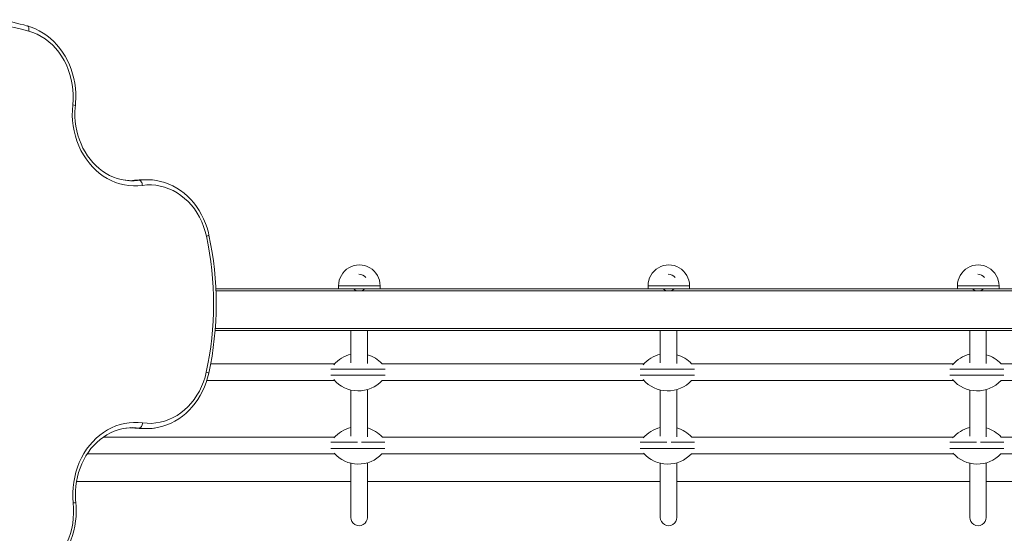
# Model space of a CAD drawing. Units: millimetres. Extents: x -15919 to 28213, y -7670 to 6433.
# Drawn here: x -2000 to -1053, y -5456 to -4963 of the extents above; entities that cross this region are included whole.
import ezdxf

# ---------------------------------------------------------------- set-up
doc = ezdxf.new("R2010")
doc.units = ezdxf.units.MM

msp = doc.modelspace()

# ---------------------------------------------------------------- linework, layer by layer
at = {"color": 7, "linetype": 'Continuous', "lineweight": 15}
for p, q in [((-1889.34, -5117.21), (-1889.38, -5117.21)), ((-1889.29, -5117.2), (-1889.34, -5117.21)), ((-1884.66, -5117.2), (-1889.16, -5117.2)), ((-1877.25, -5116.67), (-1881.75, -5116.67)), ((-1687.56, -5221.54), (-1811.11, -5221.54)), ((-1693.15, -5218.54), (-1693.15, -5221.54)), ((-1673.19, -5218.54), (-1693.15, -5218.54)), ((-1673.19, -5221.54), (-1687.56, -5221.54)), ((-1653.23, -5218.54), (-1673.19, -5218.54)), ((-1661.8, -5221.54), (-1673.19, -5221.54)), ((-1390.24, -5221.54), (-1661.8, -5221.54)), ((-1653.23, -5221.54), (-1653.23, -5218.54)), ((-1395.82, -5218.54), (-1395.82, -5221.54)), ((-1375.86, -5218.54), (-1395.82, -5218.54)), ((-1375.86, -5221.54), (-1390.24, -5221.54)), ((-1355.9, -5218.54), (-1375.86, -5218.54)), ((-1364.47, -5221.54), (-1375.86, -5221.54)), ((-1092.91, -5221.54), (-1364.47, -5221.54)), ((-1355.9, -5221.54), (-1355.9, -5218.54)), ((-1098.5, -5218.54), (-1098.5, -5221.54)), ((-1078.54, -5218.54), (-1098.5, -5218.54)), ((-1078.54, -5221.54), (-1092.91, -5221.54)), ((-1058.58, -5218.54), (-1078.54, -5218.54)), ((-1067.14, -5221.54), (-1078.54, -5221.54)), ((-795.58, -5221.54), (-1067.14, -5221.54)), ((-1058.58, -5221.54), (-1058.58, -5218.54)), ((-201.92, -5261.54), (-1811.81, -5261.54)), ((-1681.32, -5261.54), (-1681.32, -5292.59)), ((-1665.46, -5293.17), (-1665.46, -5261.54)), ((-1384, -5261.54), (-1384, -5292.59)), ((-1368.14, -5293.17), (-1368.14, -5261.54)), ((-1086.67, -5261.54), (-1086.67, -5292.59)), ((-1070.81, -5293.17), (-1070.81, -5261.54)), ((-1697.03, -5293.55), (-1816.09, -5293.55)), ((-1399.71, -5293.55), (-1651.32, -5293.55)), ((-1102.38, -5293.55), (-1354, -5293.55)), ((-805.06, -5293.55), (-1056.67, -5293.55)), ((-1674.14, -5298.54), (-1700.59, -5298.54)), ((-1674.14, -5304.54), (-1700.58, -5304.54)), ((-1648.49, -5298.54), (-1674.14, -5298.54)), ((-1648.5, -5304.54), (-1674.14, -5304.54)), ((-1376.82, -5298.54), (-1403.26, -5298.54)), ((-1376.82, -5304.54), (-1403.26, -5304.54)), ((-1351.17, -5298.54), (-1376.82, -5298.54)), ((-1351.17, -5304.54), (-1376.82, -5304.54)), ((-1079.49, -5298.54), (-1105.93, -5298.54)), ((-1079.49, -5304.54), (-1105.93, -5304.54)), ((-1053.84, -5298.54), (-1079.49, -5298.54)), ((-1053.84, -5304.54), (-1079.49, -5304.54)), ((-1819.77, -5309.55), (-1697.01, -5309.55)), ((-1651.35, -5309.55), (-1399.68, -5309.55)), ((-1354.03, -5309.55), (-1102.35, -5309.55)), ((-1056.7, -5309.55), (-805.03, -5309.55)), ((-1681.32, -5318.7), (-1681.32, -5363.07)), ((-1665.46, -5363.66), (-1665.46, -5318.31)), ((-1384, -5318.7), (-1384, -5363.07)), ((-1368.14, -5363.66), (-1368.14, -5318.31)), ((-1086.67, -5318.7), (-1086.67, -5363.07)), ((-1070.81, -5363.66), (-1070.81, -5318.31)), ((-1697.21, -5364.04), (-1919.41, -5364.04)), ((-1889, -5355.23), (-1884.5, -5355.23)), ((-1881.87, -5355.72), (-1877.37, -5355.72)), ((-1399.88, -5364.04), (-1651.17, -5364.04)), ((-1102.55, -5364.04), (-1353.85, -5364.04)), ((-805.23, -5364.04), (-1056.52, -5364.04)), ((-1674.92, -5368.84), (-1700.56, -5368.84)), ((-1648.55, -5368.84), (-1671.01, -5368.84)), ((-1377.59, -5368.84), (-1403.23, -5368.84)), ((-1351.22, -5368.84), (-1373.69, -5368.84)), ((-1080.27, -5368.84), (-1105.91, -5368.84)), ((-1053.89, -5368.84), (-1076.36, -5368.84)), ((-1934.66, -5380.04), (-1696.83, -5380.04)), ((-1674.14, -5374.84), (-1700.54, -5374.84)), ((-1648.59, -5374.84), (-1674.14, -5374.84)), ((-1651.55, -5380.04), (-1399.5, -5380.04)), ((-1376.82, -5374.84), (-1403.22, -5374.84)), ((-1351.26, -5374.84), (-1376.82, -5374.84)), ((-1354.22, -5380.04), (-1102.18, -5380.04)), ((-1079.49, -5374.84), (-1105.89, -5374.84)), ((-1053.93, -5374.84), (-1079.49, -5374.84)), ((-1056.89, -5380.04), (-804.85, -5380.04)), ((-1681.32, -5389), (-1681.32, -5441.07)), ((-1665.46, -5441.07), (-1665.46, -5388.61)), ((-1384, -5389), (-1384, -5441.07)), ((-1368.14, -5441.07), (-1368.14, -5388.61)), ((-1086.67, -5389), (-1086.67, -5441.07)), ((-1070.81, -5441.07), (-1070.81, -5388.61)), ((-1681.32, -5406.54), (-1944.94, -5406.54)), ((-1384, -5406.54), (-1665.46, -5406.54)), ((-1086.67, -5406.54), (-1368.14, -5406.54)), ((-789.34, -5406.54), (-1070.81, -5406.54))]:
    msp.add_line(p, q, dxfattribs=at)
at = {"color": 8, "linetype": 'Continuous', "lineweight": 15}
for p, q in [((-1889.33, -5117.21), (-1889.16, -5117.2)), ((-201.92, -5223.54), (-1811, -5223.54)), ((-201.92, -5259.54), (-1811.66, -5259.54))]:
    msp.add_line(p, q, dxfattribs=at)
at = {"color": 7, "linetype": 'Continuous', "lineweight": 15, "flags": 128}
for points in [[(-1946.08, -5045.41), (-1945.85, -5042.89), (-1945.64, -5038.18), (-1945.71, -5033.46), (-1946.05, -5028.76), (-1946.67, -5024.1), (-1947.56, -5019.49), (-1948.73, -5014.97), (-1950.15, -5010.54), (-1951.84, -5006.23), (-1953.77, -5002.06), (-1955.95, -4998.05), (-1958.36, -4994.21), (-1961, -4990.57), (-1963.84, -4987.14), (-1966.88, -4983.93), (-1970.1, -4980.97), (-1973.48, -4978.26), (-1977.02, -4975.82), (-1980.7, -4973.66), (-1984.49, -4971.79), (-1988.38, -4970.22), (-1992.02, -4969.04)], [(-1948.55, -5044.88), (-1948.19, -5039.94), (-1948.16, -5034.98), (-1948.45, -5030.03), (-1949.07, -5025.12), (-1950.01, -5020.28), (-1951.27, -5015.54), (-1952.84, -5010.92), (-1954.71, -5006.45), (-1956.87, -5002.16), (-1959.3, -4998.07), (-1962, -4994.21), (-1964.95, -4990.6), (-1968.13, -4987.26), (-1971.51, -4984.21), (-1975.09, -4981.46), (-1978.84, -4979.04), (-1982.74, -4976.96), (-1986.77, -4975.22), (-1990.9, -4973.85)], [(-1881.63, -5122.16), (-1885.98, -5122.59), (-1890.34, -5122.66), (-1894.69, -5122.36), (-1899.01, -5121.7), (-1903.28, -5120.68), (-1907.47, -5119.3), (-1911.57, -5117.58), (-1915.54, -5115.52), (-1919.38, -5113.13), (-1923.06, -5110.42), (-1926.55, -5107.41), (-1929.85, -5104.12), (-1932.93, -5100.56), (-1935.78, -5096.75), (-1938.39, -5092.72), (-1940.73, -5088.47), (-1942.8, -5084.04), (-1944.59, -5079.45), (-1946.08, -5074.72), (-1947.27, -5069.88), (-1948.16, -5064.95), (-1948.73, -5059.96), (-1948.99, -5054.93), (-1948.93, -5049.9), (-1948.55, -5044.88)], [(-1897.59, -5117.25), (-1898.29, -5117.18), (-1902.09, -5116.47), (-1905.85, -5115.44), (-1909.53, -5114.11), (-1913.12, -5112.48), (-1916.61, -5110.56), (-1919.97, -5108.37), (-1923.19, -5105.9), (-1926.26, -5103.18), (-1929.15, -5100.22), (-1931.86, -5097.02), (-1934.37, -5093.62), (-1936.68, -5090.02), (-1938.76, -5086.24), (-1940.61, -5082.3), (-1942.22, -5078.22), (-1943.58, -5074.01), (-1944.69, -5069.71), (-1945.54, -5065.33), (-1946.12, -5060.89), (-1946.44, -5056.41), (-1946.49, -5051.92), (-1946.27, -5047.43), (-1946.08, -5045.41)], [(-1889.16, -5117.2), (-1893.36, -5117.61), (-1893.72, -5117.62)], [(-1881.75, -5116.67), (-1884.78, -5116.76), (-1889.16, -5117.2)], [(-1881.63, -5122.16), (-1881.78, -5121.19), (-1882.03, -5120.26), (-1882.35, -5119.4), (-1882.74, -5118.65), (-1883.18, -5118.03), (-1883.67, -5117.57), (-1884.16, -5117.29), (-1884.66, -5117.2)], [(-1817.72, -5170), (-1818.29, -5167.54), (-1819.55, -5163.05), (-1821.08, -5158.66), (-1822.85, -5154.4), (-1824.88, -5150.29), (-1827.15, -5146.34), (-1829.64, -5142.57), (-1832.35, -5139.01), (-1835.27, -5135.66), (-1838.37, -5132.54), (-1841.66, -5129.67), (-1845.1, -5127.06), (-1848.69, -5124.72), (-1852.41, -5122.67), (-1856.25, -5120.9), (-1860.17, -5119.44), (-1864.17, -5118.28), (-1868.23, -5117.43), (-1870.02, -5117.2)], [(-1820.11, -5171.05), (-1821.3, -5166.28), (-1822.8, -5161.63), (-1824.61, -5157.13), (-1826.71, -5152.8), (-1829.08, -5148.67), (-1831.73, -5144.76), (-1834.62, -5141.09), (-1837.75, -5137.69), (-1841.09, -5134.57), (-1844.63, -5131.76), (-1848.35, -5129.27), (-1852.22, -5127.11), (-1856.22, -5125.3), (-1860.32, -5123.84), (-1864.52, -5122.75), (-1868.77, -5122.04), (-1873.06, -5121.7), (-1877.35, -5121.74), (-1881.63, -5122.16)], [(-1881.49, -5350.27), (-1877.23, -5350.66), (-1872.95, -5350.68), (-1868.69, -5350.33), (-1864.46, -5349.6), (-1860.29, -5348.5), (-1856.2, -5347.04), (-1852.23, -5345.23), (-1848.38, -5343.08), (-1844.69, -5340.59), (-1841.17, -5337.79), (-1837.84, -5334.68), (-1834.73, -5331.3), (-1831.85, -5327.65), (-1829.22, -5323.76), (-1826.85, -5319.65), (-1824.76, -5315.34), (-1822.96, -5310.87), (-1821.46, -5306.25), (-1820.26, -5301.51)], [(-1870.5, -5355.26), (-1870.06, -5355.22), (-1865.99, -5354.51), (-1861.97, -5353.48), (-1858.02, -5352.15), (-1854.16, -5350.52), (-1850.4, -5348.59), (-1846.77, -5346.38), (-1843.27, -5343.9), (-1839.92, -5341.16), (-1836.75, -5338.16), (-1833.75, -5334.92), (-1830.96, -5331.46), (-1828.37, -5327.79), (-1826, -5323.93), (-1823.87, -5319.9), (-1821.98, -5315.71), (-1820.34, -5311.39), (-1818.96, -5306.95), (-1817.87, -5302.57)], [(-1948.07, -5427.15), (-1948.42, -5422.17), (-1948.46, -5417.17), (-1948.19, -5412.17), (-1947.61, -5407.22), (-1946.72, -5402.33), (-1945.52, -5397.52), (-1944.03, -5392.82), (-1942.25, -5388.27), (-1940.19, -5383.87), (-1937.85, -5379.65), (-1935.26, -5375.65), (-1932.43, -5371.86), (-1929.37, -5368.33), (-1926.09, -5365.06), (-1922.62, -5362.06), (-1918.97, -5359.37), (-1915.16, -5356.99), (-1911.22, -5354.93), (-1907.15, -5353.21), (-1902.99, -5351.83), (-1898.75, -5350.8), (-1894.46, -5350.13), (-1890.13, -5349.81), (-1885.8, -5349.86), (-1881.49, -5350.27)], [(-1884.5, -5355.23), (-1884, -5355.14), (-1883.5, -5354.86), (-1883.02, -5354.4), (-1882.58, -5353.78), (-1882.19, -5353.03), (-1881.87, -5352.17), (-1881.63, -5351.24), (-1881.49, -5350.27)], [(-1945.6, -5426.64), (-1945.79, -5424.35), (-1945.98, -5419.86), (-1945.9, -5415.38), (-1945.55, -5410.91), (-1944.93, -5406.48), (-1944.05, -5402.11), (-1942.9, -5397.82), (-1941.51, -5393.65), (-1939.87, -5389.59), (-1937.99, -5385.68), (-1935.89, -5381.93), (-1933.57, -5378.37), (-1931.04, -5375), (-1928.32, -5371.85), (-1925.41, -5368.93), (-1922.34, -5366.25), (-1919.12, -5363.82), (-1915.76, -5361.67), (-1912.28, -5359.79), (-1908.7, -5358.2), (-1905.02, -5356.91), (-1901.28, -5355.92), (-1897.48, -5355.23), (-1896.87, -5355.17)], [(-1893.29, -5354.84), (-1893.17, -5354.85), (-1889, -5355.23)], [(-1889, -5355.23), (-1884.64, -5355.65), (-1881.87, -5355.72)], [(-1991.41, -5502.65), (-1989.22, -5501.97), (-1985.31, -5500.5), (-1981.49, -5498.73), (-1977.79, -5496.67), (-1974.22, -5494.33), (-1970.79, -5491.73), (-1967.52, -5488.86), (-1964.43, -5485.75), (-1961.52, -5482.41), (-1958.82, -5478.85), (-1956.34, -5475.09), (-1954.08, -5471.15), (-1952.06, -5467.04), (-1950.28, -5462.78), (-1948.76, -5458.4), (-1947.51, -5453.91), (-1946.51, -5449.34), (-1945.79, -5444.7), (-1945.35, -5440.01), (-1945.18, -5435.3), (-1945.29, -5430.58), (-1945.6, -5426.64)], [(-1990.3, -5497.85), (-1986.19, -5496.47), (-1982.19, -5494.73), (-1978.32, -5492.65), (-1974.59, -5490.24), (-1971.03, -5487.5), (-1967.66, -5484.46), (-1964.5, -5481.14), (-1961.57, -5477.55), (-1958.88, -5473.71), (-1956.45, -5469.64), (-1954.3, -5465.38), (-1952.43, -5460.94), (-1950.86, -5456.34), (-1949.6, -5451.63), (-1948.65, -5446.82), (-1948.02, -5441.93), (-1947.71, -5437.01), (-1947.73, -5432.07), (-1948.07, -5427.15)]]:
    msp.add_lwpolyline(points, dxfattribs=at)
at = {"color": 8, "linetype": 'Continuous', "lineweight": 15, "flags": 128}
msp.add_lwpolyline([(-1990.9, -4973.85), (-1990.74, -4972.9), (-1990.69, -4971.99), (-1990.74, -4971.15), (-1990.89, -4970.41), (-1991.14, -4969.81), (-1991.48, -4969.36), (-1991.89, -4969.08), (-1992.02, -4969.04)], dxfattribs=at)
at = {"color": 7, "linetype": 'Continuous', "lineweight": 15}
for centre, radius, start, end in [((-2047.08, -5169.59), 203.65, 73.98406, 105.6703), ((-2046.67, -5156.18), 194.95, 73.72096, 82.27607), ((-1891.47, -5069.37), 48.31, 262.5322, 278.10143), ((-1877.25, -5169.25), 52.58, 82.26618, 98.10045), ((-2123.65, -5235.93), 310.39, 347.80379, 12.0656), ((-2126.13, -5235.93), 315.38, 347.80264, 12.06674), ((-1673.19, -5218.5), 19.96, 359.88724, 180.11276), ((-1375.86, -5218.5), 19.96, 359.88724, 180.11276), ((-1078.54, -5218.5), 19.96, 359.88724, 180.11276), ((-1673.4, -5215.46), 7.91, 36.43503, 92.17614), ((-1376.08, -5215.46), 7.91, 36.43587, 92.1755), ((-1078.75, -5215.46), 7.91, 36.43609, 92.17528), ((-1673.39, -5215.67), 7.88, 228.17149, 311.82851), ((-1376.07, -5215.67), 7.88, 228.17117, 311.82883), ((-1078.74, -5215.67), 7.88, 228.17129, 311.82871), ((-1674.14, -5314.71), 31.17, 103.31541, 139.33074), ((-1674.14, -5314.71), 31.17, 42.74236, 73.83475), ((-1376.82, -5314.71), 31.17, 103.31541, 139.33074), ((-1376.82, -5314.71), 31.17, 42.74236, 73.83475), ((-1079.49, -5314.71), 31.17, 103.31541, 139.33074), ((-1079.49, -5314.71), 31.17, 42.74236, 73.83475), ((-1674.14, -5288.37), 31.17, 220.74753, 317.18147), ((-1376.82, -5288.37), 31.17, 220.74753, 317.18147), ((-1079.49, -5288.37), 31.17, 220.74753, 317.18147), ((-1674.14, -5385.01), 31.17, 103.31541, 139.42918), ((-1376.82, -5385.01), 31.17, 103.31541, 139.42918), ((-1079.49, -5385.01), 31.17, 103.31541, 139.42918), ((-1891.04, -5403.01), 48.22, 82.20436, 97.12974), ((-1877.37, -5303.14), 52.58, 262.2064, 277.33267), ((-1674.14, -5385.01), 31.17, 42.27436, 73.83475), ((-1376.82, -5385.01), 31.17, 42.27436, 73.83475), ((-1079.49, -5385.01), 31.17, 42.27436, 73.83475), ((-1674.14, -5358.67), 31.17, 221.61469, 316.70932), ((-1376.82, -5358.67), 31.17, 221.61469, 316.70932), ((-1079.49, -5358.67), 31.17, 221.61469, 316.70932), ((-1673.39, -5441.14), 7.93, 179.60798, 0.33624), ((-1376.07, -5441.14), 7.93, 179.60791, 0.33631), ((-1078.74, -5441.14), 7.93, 179.60779, 0.33643)]:
    msp.add_arc(centre, radius, start, end, dxfattribs=at)
at = {"color": 8, "linetype": 'Continuous', "lineweight": 15}
for centre, radius, start, end in [((-1948.82, -5052.14), 7.26, 67.86359, 87.91897), ((-1820.51, -5166.89), 4.18, 275.52304, 311.86974), ((-1820.67, -5305.64), 4.15, 47.72872, 84.38202), ((-1948.33, -5419.64), 7.52, 271.98033, 291.32958)]:
    msp.add_arc(centre, radius, start, end, dxfattribs=at)

doc.saveas('drawing.dxf')
